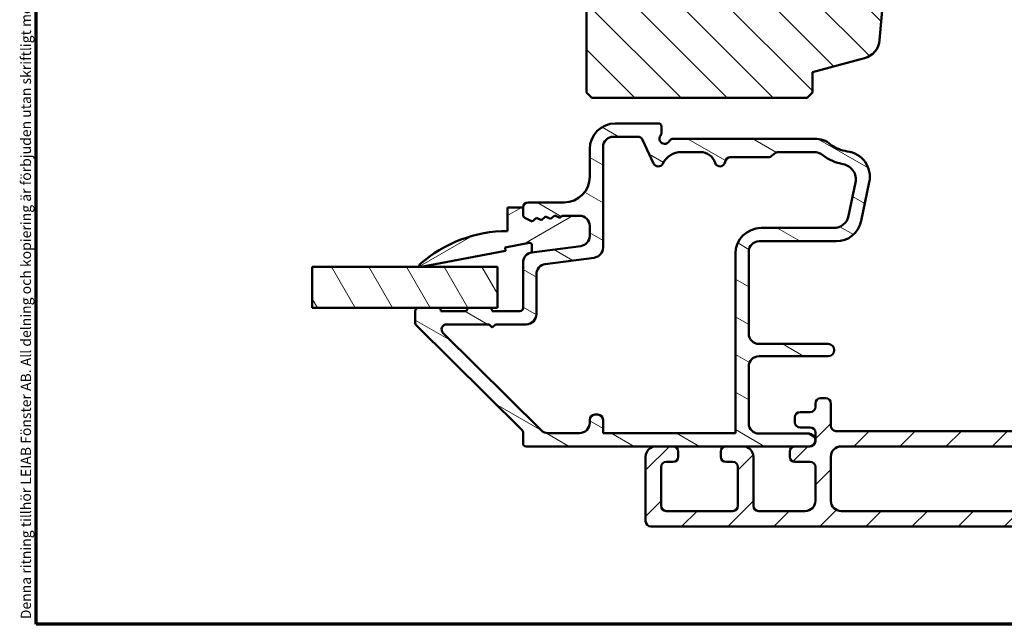
# Model space of a CAD drawing. Units: millimetres. Extents: x 13 to 821, y -287 to 287.
# Drawn here: x 220 to 316, y -287 to -228 of the extents above; entities that cross this region are included whole.
import ezdxf

# ---------------------------------------------------------------- set-up
doc = ezdxf.new("R2010")
doc.units = ezdxf.units.MM
for name, color, linetype, lineweight in [('Border (ISO)', 8, 'Continuous', 70), ('Break Line (ISO)', 7, 'Continuous', 50), ('Hatch (ISO)', 8, 'Continuous', 18), ('Visible (ISO)', 7, 'Continuous', 50)]:
    doc.layers.add(name, color=color, linetype=linetype, lineweight=lineweight)
doc.styles.add('Note Text (ISO)', font='tahoma.ttf')
pattern_1 = [(45, (206.8576, -297), (-2.245064, 2.245064), [])]

# ---------------------------------------------------------------- blocks, each defined once
blk = doc.blocks.new('Borders LEIAB A4 Border')
at = {"layer": 'Border (ISO)'}
for p, q in [((15, 10), (15, 287)), ((200, 10), (15, 10))]:
    blk.add_line(p, q, dxfattribs=at)
at = {"layer": 'Border (ISO)', "color": 8, "true_color": 0x808080, "insert": (13.5, 10.5), "char_height": 1, "attachment_point": 1, "rotation": 90, "style": 'Note Text (ISO)'}
blk.add_mtext('\\fTahoma|b0|i0;\\H1.0000;Denna ritning tillhör LEIAB Fönster AB. All delning och kopiering är förbjuden utan skriftligt medgivande. / This drawing is the prodperty of LEIAB Fönster AB. All sharing or reproduction is prohibited without written consent.', dxfattribs=at)

msp = doc.modelspace()

# ---------------------------------------------------------------- hatches: boundary and pattern name
at = {"layer": 'Hatch (ISO)'}
h = msp.add_hatch(dxfattribs=at)
h.set_pattern_fill('ANSI31', color=256, scale=25.4, angle=90.00021, style=0)
h.set_pattern_definition([(135.0002, (206.8576, -297), (-2.245056, -2.24507), [])])
edge = h.paths.add_edge_path()
edge.add_line((291.513, -159.658), (261.513, -159.658))
edge.add_ellipse((261.513, -161.658), major_axis=(-2, 0), ratio=1, start_angle=270, end_angle=360)
edge.add_line((259.513, -161.658), (259.513, -172.658))
edge.add_ellipse((260.513, -172.658), major_axis=(0, -1), ratio=1, start_angle=270, end_angle=360)
edge.add_line((260.513, -173.658), (268.213, -173.658))
edge.add_line((268.213, -173.658), (274.513, -173.658))
edge.add_ellipse((274.513, -174.658), major_axis=(1, 0), ratio=1, start_angle=0, end_angle=90, ccw=False)
edge.add_line((275.513, -174.658), (275.513, -202.888))
edge.add_line((275.513, -202.888), (275.513, -226.07))
edge.add_line((275.513, -226.07), (275.513, -235.158))
edge.add_line((275.513, -235.158), (276.013, -235.658))
edge.add_line((276.013, -235.658), (297.013, -235.658))
edge.add_line((297.013, -235.658), (297.513, -235.158))
edge.add_line((297.513, -235.158), (297.513, -233.158))
edge.add_line((297.513, -233.158), (302.592, -231.797))
edge.add_ellipse((302.074, -229.865), major_axis=(1.932, 0.518), ratio=1, start_angle=270, end_angle=340)
edge.add_line((304.067, -230.04), (304.992, -219.458))
edge.add_line((304.992, -219.458), (306.084, -219.458))
edge.add_ellipse((306.084, -218.458), major_axis=(1, 0), ratio=1, start_angle=270, end_angle=355)
edge.add_line((307.08, -218.545), (308.44, -202.995))
edge.add_ellipse((307.444, -202.908), major_axis=(0.087, 0.996), ratio=1, start_angle=270, end_angle=365)
edge.add_line((307.444, -201.908), (303.213, -201.908))
edge.add_line((303.213, -201.908), (303.213, -200.558))
edge.add_ellipse((302.713, -200.558), major_axis=(0, 0.5), ratio=1, start_angle=270, end_angle=360)
edge.add_line((302.713, -200.058), (293.526, -200.058))
edge.add_line((293.526, -200.058), (293.713, -199.793))
edge.add_line((293.713, -199.793), (293.713, -195.065))
edge.add_ellipse((293.213, -195.065), major_axis=(0, 0.5), ratio=1, start_angle=270, end_angle=314.99338)
edge.add_line((293.566, -194.711), (292.796, -193.94))
edge.add_ellipse((293.079, -193.658), major_axis=(-0.283, 0.283), ratio=1, start_angle=0.05167, end_angle=90, ccw=False)
edge.add_line((292.796, -193.375), (293.566, -192.604))
edge.add_ellipse((293.213, -192.251), major_axis=(0.354, 0.354), ratio=1, start_angle=270, end_angle=314.99338)
edge.add_line((293.713, -192.251), (293.713, -187.523))
edge.add_line((293.713, -187.523), (293.526, -187.258))
edge.add_line((293.526, -187.258), (302.713, -187.258))
edge.add_ellipse((302.713, -186.758), major_axis=(0.5, 0), ratio=1, start_angle=270, end_angle=360)
edge.add_line((303.213, -186.758), (303.213, -185.408))
edge.add_line((303.213, -185.408), (304.213, -185.408))
edge.add_ellipse((304.213, -184.408), major_axis=(1, 0), ratio=1, start_angle=270, end_angle=360)
edge.add_line((305.213, -184.408), (305.213, -180.958))
edge.add_ellipse((304.213, -180.958), major_axis=(0, 1), ratio=1, start_angle=270, end_angle=316.93401)
edge.add_ellipse((304.213, -180.958), major_axis=(-0.731, 0.683), ratio=1, start_angle=270, end_angle=313.06599)
edge.add_line((304.213, -179.958), (298.975, -179.958))
edge.add_line((298.975, -179.958), (294.513, -179.958))
edge.add_ellipse((294.513, -178.958), major_axis=(-1, 0), ratio=1, start_angle=0, end_angle=90, ccw=False)
edge.add_line((293.513, -178.958), (293.513, -161.658))
edge.add_ellipse((291.513, -161.658), major_axis=(0, 2), ratio=1, start_angle=270, end_angle=360)
h = msp.add_hatch(dxfattribs=at)
h.set_pattern_fill('ANSI31', color=256, scale=25.4, style=0)
h.set_pattern_definition(pattern_1)
edge = h.paths.add_edge_path()
edge.add_line((364.513, -159.658), (299.513, -159.658))
edge.add_ellipse((299.513, -161.658), major_axis=(-2, 0), ratio=1, start_angle=270, end_angle=360)
edge.add_line((297.513, -161.658), (297.513, -174.658))
edge.add_ellipse((298.513, -174.658), major_axis=(0, -1), ratio=1, start_angle=270, end_angle=360)
edge.add_line((298.513, -175.658), (299.067, -175.658))
edge.add_line((299.067, -175.658), (299.867, -175.658))
edge.add_line((299.867, -175.658), (314.713, -175.658))
edge.add_ellipse((314.713, -175.958), major_axis=(0.3, 0), ratio=1, start_angle=0, end_angle=90, ccw=False)
edge.add_line((315.013, -175.958), (323.538, -175.958))
edge.add_line((323.538, -175.958), (324.513, -175.958))
edge.add_line((324.513, -175.958), (324.513, -179.958))
edge.add_line((324.513, -179.958), (318.013, -179.958))
edge.add_line((318.013, -179.958), (317.513, -180.458))
edge.add_line((317.513, -180.458), (317.513, -182.406))
edge.add_line((317.513, -182.406), (317.513, -184.408))
edge.add_ellipse((318.513, -184.408), major_axis=(0, -1), ratio=1, start_angle=270, end_angle=360)
edge.add_line((318.513, -185.408), (319.513, -185.408))
edge.add_line((319.513, -185.408), (319.513, -186.758))
edge.add_ellipse((320.013, -186.758), major_axis=(0, -0.5), ratio=1, start_angle=270, end_angle=360)
edge.add_line((320.013, -187.258), (329.2, -187.258))
edge.add_line((329.2, -187.258), (329.013, -187.523))
edge.add_line((329.013, -187.523), (329.013, -192.251))
edge.add_ellipse((329.513, -192.251), major_axis=(0, -0.5), ratio=1, start_angle=270, end_angle=315)
edge.add_line((329.16, -192.605), (329.93, -193.375))
edge.add_ellipse((329.648, -193.658), major_axis=(0.283, -0.283), ratio=1, start_angle=0, end_angle=90, ccw=False)
edge.add_line((329.93, -193.941), (329.16, -194.712))
edge.add_ellipse((329.513, -195.065), major_axis=(-0.354, -0.354), ratio=1, start_angle=270, end_angle=315)
edge.add_line((329.013, -195.065), (329.013, -199.793))
edge.add_line((329.013, -199.793), (329.2, -200.058))
edge.add_line((329.2, -200.058), (320.013, -200.058))
edge.add_ellipse((320.013, -200.558), major_axis=(-0.5, 0), ratio=1, start_angle=270, end_angle=360)
edge.add_line((319.513, -200.558), (319.513, -201.908))
edge.add_line((319.513, -201.908), (318.605, -201.908))
edge.add_ellipse((318.605, -202.908), major_axis=(-1, 0), ratio=1, start_angle=270, end_angle=364.99618)
edge.add_line((317.608, -202.995), (318.968, -218.545))
edge.add_ellipse((319.964, -218.458), major_axis=(0.087, -0.996), ratio=1, start_angle=270, end_angle=355.00382)
edge.add_line((319.964, -219.458), (321.055, -219.458))
edge.add_line((321.055, -219.458), (321.981, -230.045))
edge.add_ellipse((323.973, -229.871), major_axis=(0.174, -1.992), ratio=1, start_angle=270, end_angle=340.00382)
edge.add_line((323.456, -231.803), (328.513, -233.158))
edge.add_line((328.513, -233.158), (328.513, -235.158))
edge.add_line((328.513, -235.158), (329.013, -235.658))
edge.add_line((329.013, -235.658), (350.013, -235.658))
edge.add_line((350.013, -235.658), (350.513, -235.158))
edge.add_line((350.513, -235.158), (350.513, -226.07))
edge.add_line((350.513, -226.07), (350.513, -202.888))
edge.add_line((350.513, -202.888), (350.513, -174.658))
edge.add_ellipse((351.513, -174.658), major_axis=(0, 1), ratio=1, start_angle=0, end_angle=90, ccw=False)
edge.add_line((351.513, -173.658), (357.813, -173.658))
edge.add_line((357.813, -173.658), (365.513, -173.658))
edge.add_ellipse((365.513, -172.658), major_axis=(1, 0), ratio=1, start_angle=270, end_angle=360)
edge.add_line((366.513, -172.658), (366.513, -161.658))
edge.add_ellipse((364.513, -161.658), major_axis=(0, 2), ratio=1, start_angle=270, end_angle=360)
h = msp.add_hatch(dxfattribs=at)
h.set_pattern_fill('ANSI31', color=256, scale=25.4, angle=105.00025, style=0)
h.set_pattern_definition([(150.0002, (206.8576, -297), (-1.58749, -2.74964), [])])
edge = h.paths.add_edge_path()
edge.add_ellipse((270.313, -251.735), major_axis=(-0.991, -0.131), ratio=1, start_angle=270, end_angle=352.5)
edge.add_line((269.313, -251.735), (269.313, -256.158))
edge.add_ellipse((269.013, -256.158), major_axis=(0, -0.3), ratio=1, start_angle=0, end_angle=90, ccw=False)
edge.add_line((269.013, -256.458), (266.313, -256.458))
edge.add_ellipse((266.013, -256.458), major_axis=(0, 0.3), ratio=1, start_angle=270, end_angle=360)
edge.add_line((266.013, -256.158), (264.113, -256.158))
edge.add_ellipse((264.113, -256.458), major_axis=(-0.3, 0), ratio=1, start_angle=270, end_angle=360)
edge.add_line((263.813, -256.458), (261.313, -256.458))
edge.add_ellipse((261.013, -256.458), major_axis=(0, 0.3), ratio=1, start_angle=270, end_angle=360)
edge.add_line((261.013, -256.158), (259.113, -256.158))
edge.add_ellipse((259.113, -256.458), major_axis=(-0.3, 0), ratio=1, start_angle=270, end_angle=360)
edge.add_line((258.813, -256.458), (258.813, -257.633))
edge.add_ellipse((259.113, -257.633), major_axis=(0, -0.3), ratio=1, start_angle=270, end_angle=315.27414)
edge.add_line((258.902, -257.846), (269.224, -268.07))
edge.add_ellipse((269.013, -268.283), major_axis=(0.213, -0.211), ratio=1, start_angle=44.72586, end_angle=90, ccw=False)
edge.add_line((269.313, -268.283), (269.313, -269.358))
edge.add_ellipse((269.613, -269.358), major_axis=(0, -0.3), ratio=1, start_angle=270, end_angle=360)
edge.add_line((269.613, -269.658), (282.263, -269.658))
edge.add_line((282.263, -269.658), (283.938, -269.658))
edge.add_line((283.938, -269.658), (289.088, -269.658))
edge.add_line((289.088, -269.658), (290.763, -269.658))
edge.add_line((290.763, -269.658), (295.813, -269.658))
edge.add_line((295.813, -269.658), (297.188, -269.658))
edge.add_ellipse((297.188, -269.033), major_axis=(0.625, 0), ratio=1, start_angle=270, end_angle=450)
edge.add_line((297.188, -268.408), (292.313, -268.408))
edge.add_ellipse((292.313, -267.408), major_axis=(-1, 0), ratio=1, start_angle=0, end_angle=90, ccw=False)
edge.add_line((291.313, -267.408), (291.313, -261.858))
edge.add_ellipse((292.313, -261.858), major_axis=(0, 1), ratio=1, start_angle=0, end_angle=90, ccw=False)
edge.add_line((292.313, -260.858), (299.039, -260.858))
edge.add_ellipse((299.039, -260.258), major_axis=(0.6, 0), ratio=1, start_angle=270, end_angle=450)
edge.add_line((299.039, -259.658), (292.313, -259.658))
edge.add_ellipse((292.313, -258.658), major_axis=(-1, 0), ratio=1, start_angle=0, end_angle=90, ccw=False)
edge.add_line((291.313, -258.658), (291.313, -250.658))
edge.add_ellipse((292.313, -250.658), major_axis=(0, 1), ratio=1, start_angle=0, end_angle=90, ccw=False)
edge.add_line((292.313, -249.658), (299.824, -249.658))
edge.add_ellipse((299.824, -247.158), major_axis=(2.5, 0), ratio=1, start_angle=270, end_angle=348.24733)
edge.add_line((302.272, -247.667), (303.061, -243.875))
edge.add_ellipse((300.613, -243.365), major_axis=(0.509, 2.448), ratio=1, start_angle=270, end_angle=364.76018)
edge.add_ellipse((301.313, -237.658), major_axis=(-3.226, 0.396), ratio=1, start_angle=58.49253, end_angle=90, ccw=False)
edge.add_ellipse((297.734, -242.158), major_axis=(-1.957, 1.556), ratio=1, start_angle=270, end_angle=308.49995)
edge.add_line((297.734, -239.658), (283.979, -239.658))
edge.add_ellipse((283.979, -240.158), major_axis=(-0.5, 0), ratio=1, start_angle=270, end_angle=330)
edge.add_ellipse((283.113, -239.658), major_axis=(0.433, -0.25), ratio=1, start_angle=173.1301, end_angle=360, ccw=False)
edge.add_ellipse((282.313, -239.058), major_axis=(0.3, 0.4), ratio=1, start_angle=270, end_angle=306.8699)
edge.add_line((282.813, -239.058), (282.813, -238.458))
edge.add_ellipse((282.513, -238.458), major_axis=(0, 0.3), ratio=1, start_angle=270, end_angle=360)
edge.add_line((282.513, -238.158), (278.313, -238.158))
edge.add_ellipse((278.313, -240.658), major_axis=(-2.5, 0), ratio=1, start_angle=270, end_angle=360)
edge.add_line((275.813, -240.658), (275.813, -243.358))
edge.add_ellipse((273.313, -243.358), major_axis=(0, -2.5), ratio=1, start_angle=0, end_angle=90, ccw=False)
edge.add_line((273.313, -245.858), (269.813, -245.858))
edge.add_ellipse((269.813, -246.358), major_axis=(-0.5, 0), ratio=1, start_angle=270, end_angle=360)
edge.add_line((269.313, -246.358), (269.313, -247.089))
edge.add_ellipse((269.613, -247.089), major_axis=(0, -0.3), ratio=1, start_angle=270, end_angle=333.80993)
edge.add_line((269.481, -247.358), (270.206, -247.715))
edge.add_line((270.206, -247.715), (270.613, -247.359))
edge.add_line((270.613, -247.359), (271.098, -247.597))
edge.add_line((271.098, -247.597), (271.505, -247.241))
edge.add_line((271.505, -247.241), (271.99, -247.48))
edge.add_line((271.99, -247.48), (272.397, -247.124))
edge.add_line((272.397, -247.124), (272.883, -247.362))
edge.add_line((272.883, -247.362), (273.116, -247.158))
edge.add_line((273.116, -247.158), (274.813, -247.158))
edge.add_ellipse((274.813, -248.158), major_axis=(1, 0), ratio=1, start_angle=0, end_angle=90, ccw=False)
edge.add_line((275.813, -248.158), (275.813, -249.125))
edge.add_ellipse((274.813, -249.125), major_axis=(0, -1), ratio=1, start_angle=7.5, end_angle=90, ccw=False)
edge.add_line((274.944, -250.117), (270.183, -250.744))
edge = h.paths.add_edge_path(flags=0)
edge.add_line((278.113, -239.458), (280.501, -239.458))
edge.add_ellipse((280.501, -239.958), major_axis=(0.5, 0), ratio=1, start_angle=25, end_angle=90, ccw=False)
edge.add_line((280.954, -239.747), (282.037, -242.069))
edge.add_ellipse((282.49, -241.858), major_axis=(0.211, -0.453), ratio=1, start_angle=270, end_angle=398.89612)
edge.add_ellipse((284.735, -242.958), major_axis=(0.88, 1.796), ratio=1, start_angle=26.10388, end_angle=90, ccw=False)
edge.add_line((284.735, -240.958), (286.605, -240.958))
edge.add_ellipse((286.605, -242.458), major_axis=(1.5, 0), ratio=1, start_angle=17.4576, end_angle=90, ccw=False)
edge.add_ellipse((288.513, -241.858), major_axis=(0.15, -0.477), ratio=1, start_angle=270, end_angle=426.80323)
edge.add_ellipse((289.508, -241.958), major_axis=(0.05, 0.497), ratio=1, start_angle=5.73917, end_angle=90, ccw=False)
edge.add_line((289.508, -241.458), (293.213, -241.458))
edge.add_ellipse((293.213, -240.958), major_axis=(0.5, 0), ratio=1, start_angle=270, end_angle=318.18969)
edge.add_ellipse((294.331, -241.958), major_axis=(0.667, 0.745), ratio=1, start_angle=41.81031, end_angle=90, ccw=False)
edge.add_line((294.331, -240.958), (297.631, -240.958))
edge.add_ellipse((297.631, -242.458), major_axis=(1.5, 0), ratio=1, start_angle=52.5033, end_angle=90, ccw=False)
edge.add_ellipse((301.313, -237.658), major_axis=(3.61, -2.77), ratio=1, start_angle=270, end_angle=297.4221)
edge.add_ellipse((300.255, -243.615), major_axis=(1.477, -0.262), ratio=1, start_angle=358.32194, end_angle=450, ccw=False)
edge.add_line((301.724, -243.92), (301.049, -247.164))
edge.add_ellipse((299.58, -246.858), major_axis=(-0.306, -1.469), ratio=1, start_angle=11.75267, end_angle=90, ccw=False)
edge.add_line((299.58, -248.358), (292.513, -248.358))
edge.add_ellipse((292.513, -250.858), major_axis=(-2.5, 0), ratio=1, start_angle=270, end_angle=360)
edge.add_line((290.013, -250.858), (290.013, -268.358))
edge.add_line((290.013, -268.358), (277.113, -268.358))
edge.add_line((277.113, -268.358), (277.113, -267.058))
edge.add_ellipse((276.613, -267.058), major_axis=(0, 0.5), ratio=1, start_angle=270, end_angle=360)
edge.add_line((276.613, -266.558), (276.313, -266.558))
edge.add_ellipse((276.313, -267.058), major_axis=(-0.5, 0), ratio=1, start_angle=270, end_angle=360)
edge.add_line((275.813, -267.058), (275.813, -267.358))
edge.add_ellipse((274.813, -267.358), major_axis=(0, -1), ratio=1, start_angle=0, end_angle=90, ccw=False)
edge.add_line((274.813, -268.358), (271.774, -268.358))
edge.add_ellipse((271.774, -267.358), major_axis=(-1, 0), ratio=1, start_angle=45.27414, end_angle=90, ccw=False)
edge.add_line((271.07, -268.069), (261.524, -258.613))
edge.add_ellipse((261.876, -258.258), major_axis=(-0.355, 0.352), ratio=1, start_angle=314.72586, end_angle=450, ccw=False)
edge.add_line((261.876, -257.758), (266.013, -257.758))
edge.add_line((266.013, -257.758), (266.313, -258.058))
edge.add_line((266.313, -258.058), (266.613, -257.758))
edge.add_line((266.613, -257.758), (269.613, -257.758))
edge.add_ellipse((269.613, -256.758), major_axis=(1, 0), ratio=1, start_angle=270, end_angle=360)
edge.add_line((270.613, -256.758), (270.613, -252.875))
edge.add_ellipse((271.613, -252.875), major_axis=(0, 1), ratio=1, start_angle=7.5, end_angle=90, ccw=False)
edge.add_line((271.483, -251.884), (276.244, -251.257))
edge.add_ellipse((276.113, -250.265), major_axis=(0.991, 0.131), ratio=1, start_angle=270, end_angle=352.5)
edge.add_line((277.113, -250.265), (277.113, -240.458))
edge.add_ellipse((278.113, -240.458), major_axis=(0, 1), ratio=1, start_angle=0, end_angle=90, ccw=False)
h = msp.add_hatch(dxfattribs=at)
h.set_pattern_fill('ANSI31', color=256, scale=25.4, angle=-14.99998, style=0)
h.set_pattern_definition([(30, (206.8576, -297), (-1.5875, 2.74963), [])])
edge = h.paths.add_edge_path()
edge.add_line((273.116, -247.158), (272.883, -247.362))
edge.add_line((272.883, -247.362), (272.397, -247.124))
edge.add_line((272.397, -247.124), (271.99, -247.48))
edge.add_line((271.99, -247.48), (271.505, -247.241))
edge.add_line((271.505, -247.241), (271.098, -247.597))
edge.add_line((271.098, -247.597), (270.613, -247.359))
edge.add_line((270.613, -247.359), (270.206, -247.715))
edge.add_line((270.206, -247.715), (269.481, -247.358))
edge.add_ellipse((269.613, -247.089), major_axis=(-0.269, 0.132), ratio=1, start_angle=26.19007, end_angle=90, ccw=False)
edge.add_line((269.313, -247.089), (269.313, -246.358))
edge.add_line((269.313, -246.358), (267.813, -246.358))
edge.add_line((267.813, -246.358), (267.813, -248.658))
edge.add_ellipse((267.813, -261.565), major_axis=(-12.907, 0), ratio=1, start_angle=270, end_angle=311.48318)
edge.add_ellipse((259.363, -252.008), major_axis=(-0.112, -0.099), ratio=1, start_angle=270, end_angle=419.41682)
edge.add_line((259.392, -252.155), (267.613, -250.572))
edge.add_line((267.613, -250.572), (267.555, -250.268))
edge.add_line((267.555, -250.268), (269.918, -249.813))
edge.add_ellipse((269.96, -250.032), major_axis=(0.219, 0.042), ratio=1, start_angle=349.1, end_angle=450, ccw=False)
edge.add_line((270.183, -250.032), (270.183, -250.744))
edge.add_line((270.183, -250.744), (274.944, -250.117))
edge.add_ellipse((274.813, -249.125), major_axis=(0.991, 0.131), ratio=1, start_angle=270, end_angle=352.5)
edge.add_line((275.813, -249.125), (275.813, -248.158))
edge.add_ellipse((274.813, -248.158), major_axis=(0, 1), ratio=1, start_angle=270, end_angle=360)
edge.add_line((274.813, -247.158), (273.116, -247.158))
h = msp.add_hatch(dxfattribs=at)
h.set_pattern_fill('ANSI31', color=256, scale=25.4, angle=75.00018, style=0)
h.set_pattern_definition([(120, (206.8576, -297), (-2.74963, -1.58751), [])])
h.paths.add_polyline_path([(248.761, -256.158), (248.761, -252.158), (266.813, -252.158), (266.813, -256.158), (266.013, -256.158), (264.113, -256.158), (261.013, -256.158), (259.113, -256.158)])
h = msp.add_hatch(dxfattribs=at)
h.set_pattern_fill('ANSI31', color=256, scale=25.4, style=0)
h.set_pattern_definition(pattern_1)
edge = h.paths.add_edge_path()
edge.add_line((323.313, -269.658), (326.813, -269.658))
edge.add_ellipse((326.813, -269.158), major_axis=(0.5, 0), ratio=1, start_angle=270, end_angle=360)
edge.add_line((327.313, -269.158), (327.313, -268.658))
edge.add_ellipse((326.813, -268.658), major_axis=(0, 0.5), ratio=1, start_angle=270, end_angle=360)
edge.add_line((326.813, -268.158), (299.813, -268.158))
edge.add_ellipse((299.813, -267.658), major_axis=(-0.5, 0), ratio=1, start_angle=0, end_angle=90, ccw=False)
edge.add_line((299.313, -267.658), (299.313, -265.458))
edge.add_ellipse((298.813, -265.458), major_axis=(0, 0.5), ratio=1, start_angle=270, end_angle=360)
edge.add_line((298.813, -264.958), (298.313, -264.958))
edge.add_ellipse((298.313, -265.458), major_axis=(-0.5, 0), ratio=1, start_angle=270, end_angle=360)
edge.add_line((297.813, -265.458), (297.813, -265.808))
edge.add_ellipse((297.313, -265.808), major_axis=(0, -0.5), ratio=1, start_angle=0, end_angle=90, ccw=False)
edge.add_line((297.313, -266.308), (296.313, -266.308))
edge.add_ellipse((296.313, -266.808), major_axis=(-0.5, 0), ratio=1, start_angle=270, end_angle=360)
edge.add_line((295.813, -266.808), (295.813, -267.308))
edge.add_ellipse((296.313, -267.308), major_axis=(0, -0.5), ratio=1, start_angle=270, end_angle=360)
edge.add_line((296.313, -267.808), (297.313, -267.808))
edge.add_ellipse((297.313, -268.308), major_axis=(0.5, 0), ratio=1, start_angle=0, end_angle=90, ccw=False)
edge.add_line((297.813, -268.308), (297.813, -269.158))
edge.add_ellipse((297.313, -269.158), major_axis=(0, -0.5), ratio=1, start_angle=0, end_angle=90, ccw=False)
edge.add_line((297.313, -269.658), (297.188, -269.658))
edge.add_line((297.188, -269.658), (295.813, -269.658))
edge.add_ellipse((295.813, -270.158), major_axis=(-0.5, 0), ratio=1, start_angle=270, end_angle=360)
edge.add_line((295.313, -270.158), (295.313, -270.658))
edge.add_ellipse((295.813, -270.658), major_axis=(0, -0.5), ratio=1, start_angle=270, end_angle=360)
edge.add_line((295.813, -271.158), (297.313, -271.158))
edge.add_ellipse((297.313, -271.658), major_axis=(0.5, 0), ratio=1, start_angle=0, end_angle=90, ccw=False)
edge.add_line((297.813, -271.658), (297.813, -274.958))
edge.add_ellipse((296.813, -274.958), major_axis=(0, -1), ratio=1, start_angle=0, end_angle=90, ccw=False)
edge.add_line((296.813, -275.958), (292.263, -275.958))
edge.add_ellipse((292.263, -275.458), major_axis=(-0.5, 0), ratio=1, start_angle=0, end_angle=90, ccw=False)
edge.add_line((291.763, -275.458), (291.763, -270.658))
edge.add_ellipse((290.763, -270.658), major_axis=(0, 1), ratio=1, start_angle=270, end_angle=360)
edge.add_line((290.763, -269.658), (289.088, -269.658))
edge.add_ellipse((289.088, -270.158), major_axis=(-0.5, 0), ratio=1, start_angle=270, end_angle=360)
edge.add_line((288.588, -270.158), (288.588, -270.658))
edge.add_ellipse((289.088, -270.658), major_axis=(0, -0.5), ratio=1, start_angle=270, end_angle=360)
edge.add_line((289.088, -271.158), (289.763, -271.158))
edge.add_ellipse((289.763, -271.658), major_axis=(0.5, 0), ratio=1, start_angle=0, end_angle=90, ccw=False)
edge.add_line((290.263, -271.658), (290.263, -275.458))
edge.add_ellipse((289.763, -275.458), major_axis=(0, -0.5), ratio=1, start_angle=0, end_angle=90, ccw=False)
edge.add_line((289.763, -275.958), (283.263, -275.958))
edge.add_ellipse((283.263, -275.458), major_axis=(-0.5, 0), ratio=1, start_angle=0, end_angle=90, ccw=False)
edge.add_line((282.763, -275.458), (282.763, -271.658))
edge.add_ellipse((283.263, -271.658), major_axis=(0, 0.5), ratio=1, start_angle=0, end_angle=90, ccw=False)
edge.add_line((283.263, -271.158), (283.938, -271.158))
edge.add_ellipse((283.938, -270.658), major_axis=(0.5, 0), ratio=1, start_angle=270, end_angle=360)
edge.add_line((284.438, -270.658), (284.438, -270.158))
edge.add_ellipse((283.938, -270.158), major_axis=(0, 0.5), ratio=1, start_angle=270, end_angle=360)
edge.add_line((283.938, -269.658), (282.263, -269.658))
edge.add_ellipse((282.263, -270.658), major_axis=(-1, 0), ratio=1, start_angle=270, end_angle=360)
edge.add_line((281.263, -270.658), (281.263, -276.958))
edge.add_ellipse((281.763, -276.958), major_axis=(0, -0.5), ratio=1, start_angle=270, end_angle=360)
edge.add_line((281.763, -277.458), (342.763, -277.458))
edge.add_ellipse((342.763, -276.958), major_axis=(0.5, 0), ratio=1, start_angle=270, end_angle=360)
edge.add_line((343.263, -276.958), (343.263, -273.958))
edge.add_ellipse((342.263, -273.958), major_axis=(0, 1), ratio=1, start_angle=270, end_angle=360)
edge.add_line((342.263, -272.958), (341.213, -272.958))
edge.add_ellipse((341.213, -273.658), major_axis=(-0.7, 0), ratio=1, start_angle=270, end_angle=360)
edge.add_ellipse((340.813, -273.658), major_axis=(0, -0.3), ratio=1, start_angle=270, end_angle=360)
edge.add_line((340.813, -273.958), (341.263, -273.958))
edge.add_ellipse((341.263, -274.458), major_axis=(0.5, 0), ratio=1, start_angle=0, end_angle=90, ccw=False)
edge.add_line((341.763, -274.458), (341.763, -275.098))
edge.add_line((341.763, -275.098), (341.763, -275.458))
edge.add_ellipse((341.263, -275.458), major_axis=(0, -0.5), ratio=1, start_angle=0, end_angle=90, ccw=False)
edge.add_line((341.263, -275.958), (333.263, -275.958))
edge.add_ellipse((333.263, -275.458), major_axis=(-0.5, 0), ratio=1, start_angle=0, end_angle=90, ccw=False)
edge.add_line((332.763, -275.458), (332.763, -274.458))
edge.add_ellipse((333.263, -274.458), major_axis=(0, 0.5), ratio=1, start_angle=19.88217, end_angle=90, ccw=False)
edge.add_ellipse((333.263, -274.458), major_axis=(0.47, 0.17), ratio=1, start_angle=70.11783, end_angle=90, ccw=False)
edge.add_line((333.263, -273.958), (333.713, -273.958))
edge.add_ellipse((333.713, -273.658), major_axis=(0.3, 0), ratio=1, start_angle=270, end_angle=360)
edge.add_ellipse((333.313, -273.658), major_axis=(0, 0.7), ratio=1, start_angle=270, end_angle=350.81595)
edge.add_ellipse((333.313, -273.658), major_axis=(-0.691, 0.112), ratio=1, start_angle=270, end_angle=279.18405)
edge.add_line((333.313, -272.958), (332.263, -272.958))
edge.add_ellipse((332.263, -273.958), major_axis=(-1, 0), ratio=1, start_angle=270, end_angle=360)
edge.add_line((331.263, -273.958), (331.263, -275.458))
edge.add_ellipse((330.763, -275.458), major_axis=(0, -0.5), ratio=1, start_angle=0, end_angle=90, ccw=False)
edge.add_line((330.763, -275.958), (323.313, -275.958))
edge.add_ellipse((323.313, -274.958), major_axis=(-1, 0), ratio=1, start_angle=0, end_angle=90, ccw=False)
edge.add_line((322.313, -274.958), (322.313, -270.658))
edge.add_ellipse((323.313, -270.658), major_axis=(0, 1), ratio=1, start_angle=0, end_angle=90, ccw=False)
edge = h.paths.add_edge_path(flags=0)
edge.add_line((319.813, -275.958), (300.313, -275.958))
edge.add_ellipse((300.313, -274.958), major_axis=(-1, 0), ratio=1, start_angle=0, end_angle=90, ccw=False)
edge.add_line((299.313, -274.958), (299.313, -270.658))
edge.add_ellipse((300.313, -270.658), major_axis=(0, 1), ratio=1, start_angle=0, end_angle=90, ccw=False)
edge.add_line((300.313, -269.658), (319.813, -269.658))
edge.add_ellipse((319.813, -270.658), major_axis=(1, 0), ratio=1, start_angle=0, end_angle=90, ccw=False)
edge.add_line((320.813, -270.658), (320.813, -274.958))
edge.add_ellipse((319.813, -274.958), major_axis=(0, -1), ratio=1, start_angle=0, end_angle=90, ccw=False)

# ---------------------------------------------------------------- linework, layer by layer
at = {"layer": 'Break Line (ISO)'}
msp.add_line((248.761, -256.158), (248.761, -252.158), dxfattribs=at)
at = {"layer": 'Visible (ISO)'}
for p, q in [((275.513, -174.658), (275.513, -235.158)), ((304.067, -230.04), (304.992, -219.458)), ((297.513, -233.158), (302.592, -231.797)), ((297.513, -235.158), (297.513, -233.158)), ((275.513, -235.158), (276.013, -235.658)), ((276.013, -235.658), (297.013, -235.658)), ((297.013, -235.658), (297.513, -235.158)), ((282.513, -238.158), (278.313, -238.158)), ((282.813, -239.058), (282.813, -238.458)), ((278.113, -239.458), (280.501, -239.458)), ((280.954, -239.747), (282.037, -242.069)), ((297.734, -239.658), (283.979, -239.658)), ((275.813, -240.658), (275.813, -243.358)), ((277.113, -250.265), (277.113, -240.458)), ((284.735, -240.958), (286.605, -240.958)), ((289.508, -241.458), (293.213, -241.458)), ((294.331, -240.958), (297.631, -240.958)), ((301.724, -243.92), (301.049, -247.164)), ((302.272, -247.667), (303.061, -243.875)), ((269.313, -246.358), (267.813, -246.358)), ((267.813, -246.358), (267.813, -248.658)), ((269.313, -247.089), (269.313, -246.358)), ((269.313, -246.358), (269.313, -247.089)), ((273.313, -245.858), (269.813, -245.858)), ((270.206, -247.715), (269.481, -247.358)), ((269.481, -247.358), (270.206, -247.715)), ((270.613, -247.359), (270.206, -247.715)), ((270.206, -247.715), (270.613, -247.359)), ((271.098, -247.597), (270.613, -247.359)), ((270.613, -247.359), (271.098, -247.597)), ((271.505, -247.241), (271.098, -247.597)), ((271.098, -247.597), (271.505, -247.241)), ((271.99, -247.48), (271.505, -247.241)), ((271.505, -247.241), (271.99, -247.48)), ((272.397, -247.124), (271.99, -247.48)), ((271.99, -247.48), (272.397, -247.124)), ((272.883, -247.362), (272.397, -247.124)), ((272.397, -247.124), (272.883, -247.362)), ((273.116, -247.158), (272.883, -247.362)), ((272.883, -247.362), (273.116, -247.158)), ((274.813, -247.158), (273.116, -247.158)), ((273.116, -247.158), (274.813, -247.158)), ((275.813, -249.125), (275.813, -248.158)), ((275.813, -248.158), (275.813, -249.125)), ((299.58, -248.358), (292.513, -248.358)), ((267.555, -250.268), (269.918, -249.813)), ((267.613, -250.572), (267.555, -250.268)), ((270.183, -250.032), (270.183, -250.744)), ((270.183, -250.744), (274.944, -250.117)), ((274.944, -250.117), (270.183, -250.744)), ((292.313, -249.658), (299.824, -249.658)), ((259.392, -252.155), (267.613, -250.572)), ((271.483, -251.884), (276.244, -251.257)), ((290.013, -250.858), (290.013, -268.358)), ((291.313, -258.658), (291.313, -250.658)), ((266.813, -252.158), (248.761, -252.158)), ((266.813, -256.158), (266.813, -252.158)), ((269.313, -251.735), (269.313, -256.158)), ((270.613, -256.758), (270.613, -252.875)), ((248.761, -256.158), (266.813, -256.158)), ((261.013, -256.158), (259.113, -256.158)), ((266.013, -256.158), (264.113, -256.158)), ((258.813, -256.458), (258.813, -257.633)), ((263.813, -256.458), (261.313, -256.458)), ((269.013, -256.458), (266.313, -256.458)), ((258.902, -257.846), (269.224, -268.07)), ((261.876, -257.758), (266.013, -257.758)), ((266.013, -257.758), (266.313, -258.058)), ((266.313, -258.058), (266.613, -257.758)), ((266.613, -257.758), (269.613, -257.758)), ((271.07, -268.069), (261.524, -258.613)), ((299.039, -259.658), (292.313, -259.658)), ((292.313, -260.858), (299.039, -260.858)), ((291.313, -267.408), (291.313, -261.858)), ((297.813, -265.458), (297.813, -265.808)), ((298.813, -264.958), (298.313, -264.958)), ((299.313, -267.658), (299.313, -265.458)), ((276.613, -266.558), (276.313, -266.558)), ((297.313, -266.308), (296.313, -266.308)), ((275.813, -267.058), (275.813, -267.358)), ((277.113, -268.358), (277.113, -267.058)), ((295.813, -266.808), (295.813, -267.308)), ((269.313, -268.283), (269.313, -269.358)), ((274.813, -268.358), (271.774, -268.358)), ((290.013, -268.358), (277.113, -268.358)), ((297.188, -268.408), (292.313, -268.408)), ((296.313, -267.808), (297.313, -267.808)), ((297.813, -268.308), (297.813, -269.158)), ((326.813, -268.158), (299.813, -268.158)), ((269.613, -269.658), (297.188, -269.658)), ((283.938, -269.658), (282.263, -269.658)), ((290.763, -269.658), (289.088, -269.658)), ((297.313, -269.658), (295.813, -269.658)), ((300.313, -269.658), (319.813, -269.658)), ((284.438, -270.658), (284.438, -270.158)), ((288.588, -270.158), (288.588, -270.658)), ((295.313, -270.158), (295.313, -270.658)), ((281.263, -270.658), (281.263, -276.958)), ((283.263, -271.158), (283.938, -271.158)), ((289.088, -271.158), (289.763, -271.158)), ((291.763, -275.458), (291.763, -270.658)), ((295.813, -271.158), (297.313, -271.158)), ((299.313, -274.958), (299.313, -270.658)), ((282.763, -275.458), (282.763, -271.658)), ((290.263, -271.658), (290.263, -275.458)), ((297.813, -271.658), (297.813, -274.958)), ((289.763, -275.958), (283.263, -275.958)), ((296.813, -275.958), (292.263, -275.958)), ((319.813, -275.958), (300.313, -275.958)), ((281.763, -277.458), (342.763, -277.458))]:
    msp.add_line(p, q, dxfattribs=at)
for centre, radius, start, end in [((302.074, -229.865), 2, 285, 355), ((278.313, -240.658), 2.5, 90, 180), ((282.513, -238.458), 0.3, 0, 90), ((278.113, -240.458), 1, 90, 180), ((280.501, -239.958), 0.5, 25, 90), ((283.113, -239.658), 0.5, 143.1301, 330), ((282.313, -239.058), 0.5, 323.1301, 0), ((283.979, -240.158), 0.5, 90, 150), ((297.734, -242.158), 2.5, 51.50005, 90), ((301.313, -237.658), 3.25, 231.50005, 263.00752), ((284.735, -242.958), 2, 90, 153.89612), ((286.605, -242.458), 1.5, 17.4576, 90), ((289.508, -241.958), 0.5, 90, 174.26083), ((293.213, -240.958), 0.5, 270, 318.18969), ((294.331, -241.958), 1, 90, 138.18969), ((297.631, -242.458), 1.5, 52.5033, 90), ((301.313, -237.658), 4.55, 232.5033, 259.9254), ((300.613, -243.365), 2.5, 348.24733, 83.00752), ((282.49, -241.858), 0.5, 205, 333.89612), ((288.513, -241.858), 0.5, 197.4576, 354.26083), ((300.255, -243.615), 1.5, 348.24733, 79.9254), ((273.313, -243.358), 2.5, 270, 0), ((269.813, -246.358), 0.5, 90, 180), ((269.613, -247.089), 0.3, 180, 243.80993), ((269.613, -247.089), 0.3, 180, 243.80993), ((274.813, -248.158), 1, 0, 90), ((274.813, -248.158), 1, 0, 90), ((299.58, -246.858), 1.5, 270, 348.24733), ((292.513, -250.858), 2.5, 90, 180), ((299.824, -247.158), 2.5, 270, 348.24733), ((267.813, -261.565), 12.907, 90, 131.48318), ((274.813, -249.125), 1, 277.5, 0), ((274.813, -249.125), 1, 277.5, 0), ((269.96, -250.032), 0.223, 0, 100.9), ((276.113, -250.265), 1, 277.5, 0), ((292.313, -250.658), 1, 90, 180), ((270.313, -251.735), 1, 97.5, 180), ((259.363, -252.008), 0.15, 131.48318, 280.9), ((271.613, -252.875), 1, 97.5, 180), ((259.113, -256.458), 0.3, 90, 180), ((261.013, -256.458), 0.3, 0, 90), ((264.113, -256.458), 0.3, 90, 180), ((266.013, -256.458), 0.3, 0, 90), ((269.013, -256.158), 0.3, 270, 0), ((269.613, -256.758), 1, 270, 0), ((259.113, -257.633), 0.3, 180, 225.27414), ((261.876, -258.258), 0.5, 90, 225.27414), ((292.313, -258.658), 1, 180, 270), ((299.039, -260.258), 0.6, 270, 90), ((292.313, -261.858), 1, 90, 180), ((297.313, -265.808), 0.5, 270, 0), ((298.313, -265.458), 0.5, 90, 180), ((298.813, -265.458), 0.5, 0, 90), ((276.313, -267.058), 0.5, 90, 180), ((276.613, -267.058), 0.5, 0, 90), ((296.313, -266.808), 0.5, 90, 180), ((274.813, -267.358), 1, 270, 0), ((292.313, -267.408), 1, 180, 270), ((296.313, -267.308), 0.5, 180, 270), ((299.813, -267.658), 0.5, 180, 270), ((269.013, -268.283), 0.3, 0, 45.27414), ((271.774, -267.358), 1, 225.27414, 270), ((297.188, -269.033), 0.625, 270, 90), ((297.313, -268.308), 0.5, 0, 90), ((269.613, -269.358), 0.3, 180, 270), ((282.263, -270.658), 1, 90, 180), ((283.938, -270.158), 0.5, 0, 90), ((289.088, -270.158), 0.5, 90, 180), ((290.763, -270.658), 1, 0, 90), ((295.813, -270.158), 0.5, 90, 180), ((297.313, -269.158), 0.5, 270, 0), ((300.313, -270.658), 1, 90, 180), ((283.263, -271.658), 0.5, 90, 180), ((283.938, -270.658), 0.5, 270, 0), ((289.088, -270.658), 0.5, 180, 270), ((289.763, -271.658), 0.5, 0, 90), ((295.813, -270.658), 0.5, 180, 270), ((297.313, -271.658), 0.5, 0, 90), ((296.813, -274.958), 1, 270, 0), ((300.313, -274.958), 1, 180, 270), ((283.263, -275.458), 0.5, 180, 270), ((289.763, -275.458), 0.5, 270, 0), ((292.263, -275.458), 0.5, 180, 270), ((281.763, -276.958), 0.5, 180, 270)]:
    msp.add_arc(centre, radius, start, end, dxfattribs=at)

# ---------------------------------------------------------------- block references
msp.add_blockref('Borders LEIAB A4 Border', (206.858, -297))

doc.saveas('drawing.dxf')
